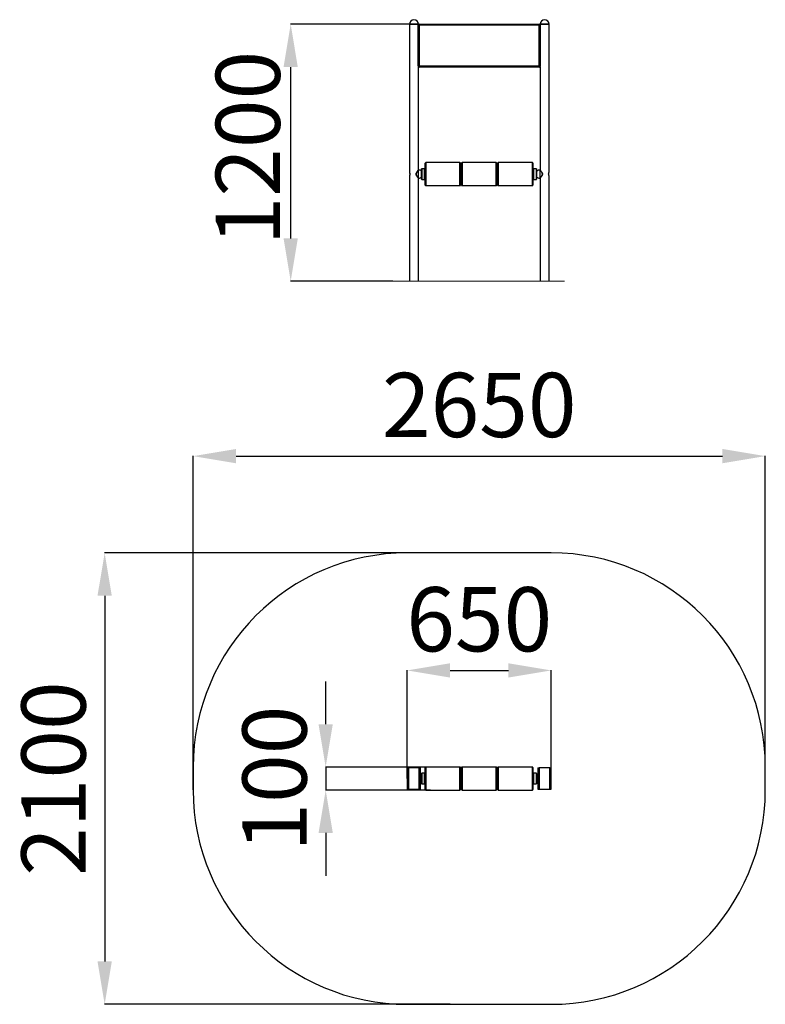
# Model space of a CAD drawing. Units: millimetres. Extents: x -3680 to -197, y -1619 to 2979.
import ezdxf

# ---------------------------------------------------------------- set-up
doc = ezdxf.new("R2010")
doc.units = ezdxf.units.MM
doc.header["$PDSIZE"] = -1
doc.layers.add('Зона безопасности', color=5, linetype='Continuous')
doc.layers.add('размер', color=92, linetype='Continuous', lineweight=15)
doc.dimstyles.new('Размер М1.1', dxfattribs={"dimtxt": 300, "dimasz": 200, "dimexe": 1, "dimexo": 1, "dimgap": 50, "dimtad": 1, "dimdec": 0, "dimzin": 0, "dimtxsty": 'Standard', "dimcen": 2.5, "dimazin": 0, "dimtfac": 1, "dimtmove": 0, "dimatfit": 3, "dimfxl": 1, "dimtzin": 0, "dimarcsym": 0})

# ---------------------------------------------------------------- blocks, each defined once
blk = doc.blocks.new('_D_1')
at = {"layer": 'Defpoints', "color": 0, "transparency": 16777216}
for p in [(-2414.1, 2958), (-1859.4, 2958), (-1936.7, 1758)]:
    blk.add_point(p, dxfattribs=at)
at = {"layer": 'размер', "color": 0, "lineweight": -2, "transparency": 16777216}
for p, q in [((-1860.4, 2958), (-2415.1, 2958)), ((-2414.1, 1958), (-2414.1, 2758)), ((-1937.7, 1758), (-2415.1, 1758))]:
    blk.add_line(p, q, dxfattribs=at)
at = {"layer": 'размер', "color": 0, "transparency": 16777216}
for points in [[(-2447.4, 2758), (-2380.8, 2758), (-2414.1, 2958)], [(-2447.4, 1958), (-2380.8, 1958), (-2414.1, 1758)]]:
    blk.add_solid(points, dxfattribs=at)
at = {"layer": 'размер', "color": 0, "transparency": 16777216, "insert": (-2764.1, 2379.2), "char_height": 300, "attachment_point": 2, "rotation": 90}
blk.add_mtext('1200', dxfattribs=at)
blk = doc.blocks.new('*D5')
at = {"layer": 'Defpoints', "color": 0, "transparency": 16777216}
for p in [(-1197.4, -59.7), (-1869.4, -564.8), (-1197.4, -564.8)]:
    blk.add_point(p, dxfattribs=at)
at = {"layer": 'размер', "color": 0, "lineweight": -2, "transparency": 16777216}
for p, q in [((-1869.4, -563.8), (-1869.4, -58.7)), ((-1669.4, -59.7), (-1397.4, -59.7)), ((-1197.4, -563.8), (-1197.4, -58.7))]:
    blk.add_line(p, q, dxfattribs=at)
at = {"layer": 'размер', "color": 0, "transparency": 16777216}
for points in [[(-1669.4, -26.3), (-1669.4, -93), (-1869.4, -59.7)], [(-1397.4, -26.3), (-1397.4, -93), (-1197.4, -59.7)]]:
    blk.add_solid(points, dxfattribs=at)
at = {"layer": 'размер', "color": 0, "transparency": 16777216, "insert": (-1533.4, 140.3), "char_height": 300, "attachment_point": 5}
blk.add_mtext('650', dxfattribs=at)
blk = doc.blocks.new('*D6')
at = {"layer": 'Defpoints', "color": 0, "transparency": 16777216}
for p in [(-1760.6, -510.8), (-2250.6, -618.8), (-1760.6, -618.8)]:
    blk.add_point(p, dxfattribs=at)
at = {"layer": 'размер', "color": 0, "lineweight": -2, "transparency": 16777216}
for p, q in [((-2250.6, -310.8), (-2250.6, -110.8)), ((-1761.6, -510.8), (-2251.6, -510.8)), ((-2250.6, -510.8), (-2250.6, -618.8)), ((-1761.6, -618.8), (-2251.6, -618.8)), ((-2250.6, -818.8), (-2250.6, -1018.8))]:
    blk.add_line(p, q, dxfattribs=at)
at = {"layer": 'размер', "color": 0, "transparency": 16777216}
for points in [[(-2284, -310.8), (-2217.3, -310.8), (-2250.6, -510.8)], [(-2284, -818.8), (-2217.3, -818.8), (-2250.6, -618.8)]]:
    blk.add_solid(points, dxfattribs=at)
at = {"layer": 'размер', "color": 0, "transparency": 16777216, "insert": (-2450.6, -564.8), "char_height": 300, "attachment_point": 5, "rotation": 90}
blk.add_mtext('100', dxfattribs=at)
blk = doc.blocks.new('*D10')
at = {"layer": 'Defpoints', "color": 0, "transparency": 16777216}
for p in [(-197.4, 941), (-2869.4, -618.8), (-197.4, -618.8)]:
    blk.add_point(p, dxfattribs=at)
at = {"layer": 'размер', "color": 0, "lineweight": -2, "transparency": 16777216}
for p, q in [((-2869.4, -617.8), (-2869.4, 942)), ((-2669.4, 941), (-397.4, 941)), ((-197.4, -617.8), (-197.4, 942))]:
    blk.add_line(p, q, dxfattribs=at)
at = {"layer": 'размер', "color": 0, "transparency": 16777216}
for points in [[(-2669.4, 974.3), (-2669.4, 907.6), (-2869.4, 941)], [(-397.4, 974.3), (-397.4, 907.6), (-197.4, 941)]]:
    blk.add_solid(points, dxfattribs=at)
at = {"layer": 'размер', "color": 0, "transparency": 16777216, "insert": (-1533.4, 1141), "char_height": 300, "attachment_point": 5}
blk.add_mtext('2650', dxfattribs=at)
blk = doc.blocks.new('*D11')
at = {"layer": 'Defpoints', "color": 0, "transparency": 16777216}
for p in [(-1668, 489.2), (-3282.8, -1618.8), (-1668, -1618.8)]:
    blk.add_point(p, dxfattribs=at)
at = {"layer": 'размер', "color": 0, "lineweight": -2, "transparency": 16777216}
for p, q in [((-1669, 489.2), (-3283.8, 489.2)), ((-3282.8, 289.2), (-3282.8, -1418.8)), ((-1669, -1618.8), (-3283.8, -1618.8))]:
    blk.add_line(p, q, dxfattribs=at)
at = {"layer": 'размер', "color": 0, "transparency": 16777216}
for points in [[(-3316.2, 289.2), (-3249.5, 289.2), (-3282.8, 489.2)], [(-3316.2, -1418.8), (-3249.5, -1418.8), (-3282.8, -1618.8)]]:
    blk.add_solid(points, dxfattribs=at)
at = {"layer": 'размер', "color": 0, "transparency": 16777216, "insert": (-3482.8, -564.8), "char_height": 300, "width": 953, "attachment_point": 5, "rotation": 90}
blk.add_mtext('2100', dxfattribs=at)

msp = doc.modelspace()

# ---------------------------------------------------------------- linework, layer by layer
at = {"color": 7, "linetype": 'Continuous', "lineweight": 25}
for p, q in [((-1859.4, 2958), (-1859.4, 2265.5)), ((-1859.4, 2958), (-1817.4, 2958)), ((-1838.4, 2958), (-1859.4, 2958)), ((-1817.4, 2958), (-1838.4, 2958)), ((-1813.4, 2953), (-1818.4, 2953)), ((-1818.4, 2763), (-1818.4, 2953)), ((-1817.4, 2956), (-1817.4, 2958)), ((-1813.4, 2958), (-1813.4, 2953)), ((-1813.4, 2958), (-1253.4, 2958)), ((-1253.4, 2953), (-1813.4, 2953)), ((-1813.4, 2953), (-1813.4, 2763)), ((-1253.4, 2958), (-1253.4, 2953)), ((-1248.4, 2953), (-1253.4, 2953)), ((-1253.4, 2763), (-1253.4, 2953)), ((-1249.4, 2958), (-1249.4, 2956)), ((-1249.4, 2958), (-1228.4, 2958)), ((-1207.4, 2958), (-1249.4, 2958)), ((-1248.4, 2953), (-1248.4, 2763)), ((-1228.4, 2958), (-1207.4, 2958)), ((-1207.4, 2265.5), (-1207.4, 2958)), ((-1813.4, 2763), (-1818.4, 2763)), ((-1817.4, 2276.7), (-1817.4, 2760)), ((-1813.4, 2763), (-1253.4, 2763)), ((-1813.4, 2763), (-1813.4, 2758)), ((-1253.4, 2763), (-1253.4, 2758)), ((-1248.4, 2763), (-1253.4, 2763)), ((-1249.4, 2760), (-1249.4, 2276.9)), ((-1253.4, 2758), (-1813.4, 2758)), ((-1785.4, 2207), (-1785.4, 2309)), ((-1623.4, 2312), (-1782.4, 2312)), ((-1620.4, 2309), (-1620.4, 2207)), ((-1616.4, 2207), (-1616.4, 2309)), ((-1454.4, 2312), (-1613.4, 2312)), ((-1451.4, 2309), (-1451.4, 2207)), ((-1447.4, 2207), (-1447.4, 2309)), ((-1285.4, 2312), (-1444.4, 2312)), ((-1282.4, 2309), (-1282.4, 2207)), ((-1857.5, 2258), (-1857.6, 2259.5)), ((-1816.4, 2277), (-1817.2, 2277)), ((-1801.4, 2283), (-1802.4, 2282)), ((-1802.4, 2234), (-1802.4, 2282)), ((-1788.4, 2283), (-1801.4, 2283)), ((-1801.4, 2283), (-1801.4, 2233)), ((-1787.4, 2282), (-1788.4, 2283)), ((-1788.4, 2233), (-1788.4, 2283)), ((-1785.4, 2285.5), (-1787.4, 2285.5)), ((-1787.4, 2275.4), (-1787.4, 2285.5)), ((-1787.4, 2230.5), (-1787.4, 2275.4)), ((-1618.4, 2285.5), (-1620.4, 2285.5)), ((-1616.4, 2285.5), (-1618.4, 2285.5)), ((-1618.4, 2267.3), (-1618.4, 2285.5)), ((-1618.4, 2285.5), (-1618.4, 2230.5)), ((-1618.4, 2230.5), (-1618.4, 2267.3)), ((-1449.4, 2285.5), (-1451.4, 2285.5)), ((-1447.4, 2285.5), (-1449.4, 2285.5)), ((-1449.4, 2285.5), (-1449.4, 2230.5)), ((-1449.4, 2262.6), (-1449.4, 2285.5)), ((-1449.4, 2230.5), (-1449.4, 2262.6)), ((-1280.4, 2285.5), (-1282.4, 2285.5)), ((-1280.4, 2285.5), (-1280.4, 2230.5)), ((-1279.4, 2283), (-1280.4, 2282)), ((-1266.4, 2283), (-1279.4, 2283)), ((-1279.4, 2283), (-1279.4, 2233)), ((-1265.4, 2282), (-1266.4, 2283)), ((-1266.4, 2233), (-1266.4, 2283)), ((-1265.4, 2282), (-1265.4, 2234)), ((-1265.4, 2271.5), (-1265.4, 2271.5)), ((-1249.7, 2277), (-1250.4, 2277)), ((-1859.4, 2250.5), (-1859.4, 1758)), ((-1817.4, 1758), (-1817.4, 2239.1)), ((-1817.1, 2239), (-1816.4, 2239)), ((-1802.4, 2234), (-1801.4, 2233)), ((-1801.4, 2233), (-1788.4, 2233)), ((-1788.4, 2233), (-1787.4, 2234)), ((-1787.4, 2230.5), (-1785.4, 2230.5)), ((-1620.4, 2230.5), (-1618.4, 2230.5)), ((-1618.4, 2230.5), (-1616.4, 2230.5)), ((-1451.4, 2230.5), (-1449.4, 2230.5)), ((-1449.4, 2230.5), (-1447.4, 2230.5)), ((-1282.4, 2230.5), (-1280.4, 2230.5)), ((-1280.4, 2234), (-1279.4, 2233)), ((-1279.4, 2233), (-1266.4, 2233)), ((-1266.4, 2233), (-1265.4, 2234)), ((-1250.4, 2239), (-1249.6, 2239)), ((-1249.4, 2239.3), (-1249.4, 1758)), ((-1207.4, 1758), (-1207.4, 2250.5)), ((-1782.4, 2204), (-1623.4, 2204)), ((-1613.4, 2204), (-1454.4, 2204)), ((-1444.4, 2204), (-1285.4, 2204)), ((-1869.4, -514.8), (-1869.4, -614.8)), ((-1863.4, -514.8), (-1869.4, -514.8)), ((-1813.4, -514.8), (-1863.4, -514.8)), ((-1863.4, -514.8), (-1863.4, -614.8)), ((-1813.4, -614.8), (-1813.4, -514.8)), ((-1807.4, -514.8), (-1813.4, -514.8)), ((-1807.4, -614.8), (-1807.4, -514.8)), ((-1805.9, -548.3), (-1802.4, -548.3)), ((-1801.4, -539.8), (-1802.4, -540.8)), ((-1802.4, -587.4), (-1802.4, -540.8)), ((-1788.4, -539.8), (-1801.4, -539.8)), ((-1801.4, -539.8), (-1801.4, -588.3)), ((-1787.4, -540.8), (-1788.4, -539.8)), ((-1788.4, -588.3), (-1788.4, -539.8)), ((-1785.4, -537.3), (-1787.4, -537.3)), ((-1787.4, -592.3), (-1787.4, -537.3)), ((-1785.4, -615.8), (-1785.4, -513.8)), ((-1623.4, -510.8), (-1782.4, -510.8)), ((-1620.4, -513.8), (-1620.4, -615.8)), ((-1618.4, -537.3), (-1620.4, -537.3)), ((-1616.4, -537.3), (-1618.4, -537.3)), ((-1618.4, -592.3), (-1618.4, -537.3)), ((-1618.4, -537.3), (-1618.4, -591.4)), ((-1616.4, -615.8), (-1616.4, -513.8)), ((-1454.4, -510.8), (-1613.4, -510.8)), ((-1451.4, -513.8), (-1451.4, -615.8)), ((-1449.4, -537.3), (-1451.4, -537.3)), ((-1447.4, -537.3), (-1449.4, -537.3)), ((-1449.4, -537.3), (-1449.4, -592.3)), ((-1447.4, -612.7), (-1447.4, -513.8)), ((-1285.4, -510.8), (-1444.4, -510.8)), ((-1282.4, -513.8), (-1282.4, -612.7)), ((-1280.4, -537.3), (-1282.4, -537.3)), ((-1280.4, -537.3), (-1280.4, -586.4)), ((-1279.4, -539.8), (-1280.4, -540.8)), ((-1266.4, -539.8), (-1279.4, -539.8)), ((-1279.4, -539.8), (-1279.4, -587.6)), ((-1265.4, -540.8), (-1266.4, -539.8)), ((-1266.4, -587.6), (-1266.4, -539.8)), ((-1265.4, -540.8), (-1265.4, -586.7)), ((-1265.4, -548.3), (-1260.9, -548.3)), ((-1259.4, -514.8), (-1259.4, -614.8)), ((-1259.4, -514.8), (-1253.4, -514.8)), ((-1203.4, -514.8), (-1253.4, -514.8)), ((-1253.4, -514.8), (-1253.4, -614.8)), ((-1203.4, -614.8), (-1203.4, -514.8)), ((-1203.4, -514.8), (-1197.4, -514.8)), ((-1197.4, -614.8), (-1197.4, -514.8)), ((-1802.4, -588.8), (-1802.4, -587.4)), ((-1802.4, -588.8), (-1801.4, -589.8)), ((-1801.4, -588.3), (-1801.4, -589.8)), ((-1801.4, -589.8), (-1788.4, -589.8)), ((-1788.4, -589.8), (-1788.4, -588.3)), ((-1788.4, -589.8), (-1787.4, -588.8)), ((-1787.4, -592.3), (-1785.4, -592.3)), ((-1620.4, -592.3), (-1618.4, -592.3)), ((-1618.4, -591.4), (-1618.4, -592.3)), ((-1618.4, -592.3), (-1616.4, -592.3)), ((-1451.4, -592.3), (-1449.4, -592.3)), ((-1449.4, -592.3), (-1447.4, -592.3)), ((-1282.4, -592.3), (-1280.4, -592.3)), ((-1280.4, -586.4), (-1280.4, -592.3)), ((-1280.4, -588.8), (-1279.4, -589.8)), ((-1279.4, -587.6), (-1279.4, -589.8)), ((-1279.4, -589.8), (-1266.4, -589.8)), ((-1266.4, -589.8), (-1266.4, -587.6)), ((-1266.4, -589.8), (-1265.4, -588.8)), ((-1265.4, -586.7), (-1265.4, -588.8)), ((-1863.4, -614.8), (-1869.4, -614.8)), ((-1863.4, -614.8), (-1813.4, -614.8)), ((-1807.4, -614.8), (-1813.4, -614.8)), ((-1782.4, -618.8), (-1623.4, -618.8)), ((-1613.4, -618.8), (-1454.4, -618.8)), ((-1447.4, -615.8), (-1447.4, -612.7)), ((-1444.4, -618.8), (-1285.4, -618.8)), ((-1282.4, -612.7), (-1282.4, -615.8)), ((-1259.4, -614.8), (-1253.4, -614.8)), ((-1253.4, -614.8), (-1203.4, -614.8)), ((-1203.4, -614.8), (-1197.4, -614.8))]:
    msp.add_line(p, q, dxfattribs=at)
at = {"color": 8, "linetype": 'Continuous', "lineweight": 25}
for p, q in [((-1782.4, 2312), (-1782.4, 2204)), ((-1623.4, 2204), (-1623.4, 2312)), ((-1613.4, 2312), (-1613.4, 2204)), ((-1454.4, 2204), (-1454.4, 2312)), ((-1444.4, 2312), (-1444.4, 2204)), ((-1285.4, 2204), (-1285.4, 2312)), ((-1816.4, 2239), (-1816.4, 2277)), ((-1250.4, 2277), (-1250.4, 2239)), ((-1782.4, -510.8), (-1782.4, -618.8)), ((-1623.4, -618.8), (-1623.4, -510.8)), ((-1613.4, -510.8), (-1613.4, -618.8)), ((-1454.4, -618.8), (-1454.4, -510.8)), ((-1444.4, -510.8), (-1444.4, -615.6)), ((-1285.4, -615.6), (-1285.4, -510.8)), ((-1444.4, -615.6), (-1444.4, -618.8)), ((-1285.4, -618.8), (-1285.4, -615.6))]:
    msp.add_line(p, q, dxfattribs=at)
at = {"color": 7, "linetype": 'Continuous', "lineweight": 18}
msp.add_line((-1936.7, 1758), (-1135.2, 1758), dxfattribs=at)
at = {"color": 7, "linetype": 'Continuous', "lineweight": 25}
for centre, radius, start, end in [((-1838.4, 2958), 21, 0, 180), ((-1813.4, 2953), 5, 90, 180), ((-1253.4, 2953), 5, 0, 90), ((-1228.4, 2958), 21, 0, 180), ((-1813.4, 2763), 5, 180, 270), ((-1253.4, 2763), 5, 270, 0), ((-1782.4, 2309), 3, 90, 180), ((-1623.4, 2309), 3, 0, 90), ((-1613.4, 2309), 3, 90, 180), ((-1454.4, 2309), 3, 0, 90), ((-1444.4, 2309), 3, 90, 180), ((-1285.4, 2309), 3, 0, 90), ((-1816.4, 2253.8), 23.2, 52.8912, 90), ((-1250.4, 2253.8), 23.2, 90, 130.2726), ((-1816.4, 2262.2), 23.2, 270, 307.1088), ((-1782.4, 2207), 3, 180, 270), ((-1623.4, 2207), 3, 270, 0), ((-1613.4, 2207), 3, 180, 270), ((-1454.4, 2207), 3, 270, 0), ((-1444.4, 2207), 3, 180, 270), ((-1285.4, 2207), 3, 270, 0), ((-1250.4, 2262.2), 23.2, 229.7274, 270), ((-1816.4, -569), 23.2, 52.8912, 67.1789), ((-1782.4, -513.8), 3, 90, 180), ((-1623.4, -513.8), 3, 0, 90), ((-1613.4, -513.8), 3, 90, 180), ((-1454.4, -513.8), 3, 0, 90), ((-1444.4, -513.8), 3, 90, 180), ((-1285.4, -513.8), 3, 0, 90), ((-1250.4, -569), 23.2, 112.8211, 130.2726), ((-1816.4, -560.6), 23.2, 292.8211, 307.1088), ((-1250.4, -560.6), 23.2, 229.7274, 247.1789), ((-1782.4, -615.8), 3, 180, 270), ((-1623.4, -615.8), 3, 270, 0), ((-1613.4, -615.8), 3, 180, 270), ((-1454.4, -615.8), 3, 270, 0), ((-1444.4, -615.8), 3, 180, 270), ((-1285.4, -615.8), 3, 270, 0)]:
    msp.add_arc(centre, radius, start, end, dxfattribs=at)
for points, knots in [([(-1859.4, 2265.5), (-1859.4, 2265.5), (-1859.5, 2265.7), (-1859.2, 2265), (-1858.6, 2263.7), (-1858.1, 2262.2), (-1857.8, 2260.9), (-1857.6, 2259.5), (-1857.5, 2258.5), (-1857.5, 2258)], [0, 0, 0, 0, 0.000117, 0.26521, 0.521831, 0.646058, 0.766435, 0.883993, 1, 1, 1, 1]), ([(-1857.5, 2258), (-1857.5, 2257.5), (-1857.6, 2256.5), (-1857.8, 2255.1), (-1858.1, 2253.8), (-1858.6, 2252.2), (-1859.2, 2251), (-1859.5, 2250.3), (-1859.4, 2250.5), (-1859.4, 2250.5)], [0, 0, 0, 0, 0.11567, 0.23371, 0.354363, 0.478223, 0.734349, 0.999287, 1, 1, 1, 1]), ([(-1817.4, 2239.3), (-1817.4, 2239.3), (-1817.5, 2239.4), (-1818, 2240), (-1818.7, 2240.8), (-1819.9, 2242.2), (-1821.4, 2244.1), (-1823.3, 2246.5), (-1825.2, 2249.2), (-1826.7, 2251.7), (-1827.7, 2254), (-1828.3, 2256.4), (-1828.4, 2259.5), (-1827.4, 2262.9), (-1825.7, 2266), (-1823.7, 2268.9), (-1821.8, 2271.4), (-1820.2, 2273.3), (-1819.1, 2274.8), (-1818.2, 2275.8), (-1817.7, 2276.4), (-1817.4, 2276.8), (-1817.4, 2276.6), (-1817.5, 2276.6)], [0, 0, 0, 0, 0.039725, 0.080785, 0.123686, 0.16779, 0.22763, 0.289359, 0.345624, 0.403165, 0.435161, 0.467871, 0.523248, 0.578063, 0.638181, 0.700386, 0.759209, 0.819571, 0.860927, 0.903194, 0.944503, 0.987199, 1, 1, 1, 1]), ([(-1817.2, 2276.9), (-1817.1, 2276.9), (-1817.1, 2277), (-1817.4, 2276.7), (-1817.9, 2276.1), (-1818.8, 2275), (-1820, 2273.6), (-1821.5, 2271.7), (-1823.5, 2269.1), (-1825.5, 2266.2), (-1827.2, 2263), (-1828.1, 2260.1), (-1828.3, 2257.7), (-1828, 2255.8), (-1827.5, 2254), (-1826.5, 2251.6), (-1825, 2249.1), (-1823.1, 2246.4), (-1821.2, 2243.9), (-1819.6, 2242), (-1818.5, 2240.6), (-1817.7, 2239.7), (-1817.2, 2239.1), (-1817.1, 2239), (-1817.1, 2239)], [0, 0, 0, 0, 0.012512, 0.054119, 0.097148, 0.138637, 0.181103, 0.239822, 0.300227, 0.360265, 0.422047, 0.47656, 0.503713, 0.531871, 0.56362, 0.596234, 0.652195, 0.709609, 0.769527, 0.831168, 0.874323, 0.918578, 0.958656, 1, 1, 1, 1]), ([(-1249.6, 2239.1), (-1249.7, 2239), (-1249.8, 2238.9), (-1249.4, 2239.3), (-1248.9, 2239.9), (-1248, 2240.9), (-1246.9, 2242.3), (-1245.3, 2244.3), (-1243.3, 2246.9), (-1241.3, 2249.8), (-1239.6, 2252.9), (-1238.7, 2255.9), (-1238.6, 2258.3), (-1238.8, 2260.1), (-1239.3, 2262), (-1240.3, 2264.3), (-1241.8, 2266.9), (-1243.7, 2269.6), (-1245.6, 2272.1), (-1247.2, 2274), (-1248.4, 2275.4), (-1249.1, 2276.3), (-1249.6, 2276.9), (-1249.7, 2276.9), (-1249.7, 2277)], [0, 0, 0, 0, 0.012512, 0.054119, 0.097148, 0.138637, 0.181103, 0.239822, 0.300227, 0.360265, 0.422047, 0.47656, 0.503713, 0.531871, 0.56362, 0.596234, 0.652195, 0.709609, 0.769527, 0.831168, 0.874323, 0.918578, 0.958656, 1, 1, 1, 1]), ([(-1249.5, 2276.9), (-1249.5, 2276.9), (-1249.5, 2276.9), (-1249.5, 2276.9), (-1249.5, 2276.9), (-1249.5, 2276.9), (-1249.5, 2276.8), (-1249.4, 2276.8), (-1249.4, 2276.8), (-1249.4, 2276.8)], [0, 0, 0, 0, 0.33788, 0.842163, 0.860201, 0.877725, 0.916967, 0.980656, 1, 1, 1, 1]), ([(-1249.4, 2276.7), (-1249.4, 2276.6), (-1249.3, 2276.6), (-1248.8, 2276), (-1248.1, 2275.1), (-1246.9, 2273.8), (-1245.4, 2271.9), (-1243.5, 2269.4), (-1241.6, 2266.8), (-1240.2, 2264.3), (-1239.2, 2262), (-1238.5, 2259.6), (-1238.4, 2256.5), (-1239.4, 2253.1), (-1241.1, 2249.9), (-1243.1, 2247.1), (-1245, 2244.6), (-1246.6, 2242.6), (-1247.8, 2241.2), (-1248.6, 2240.2), (-1249.1, 2239.6), (-1249.5, 2239.2), (-1249.4, 2239.3), (-1249.3, 2239.4)], [0, 0, 0, 0, 0.039725, 0.080785, 0.123686, 0.16779, 0.22763, 0.289359, 0.345624, 0.403165, 0.435161, 0.467871, 0.523248, 0.578063, 0.638181, 0.700386, 0.759209, 0.819571, 0.860927, 0.903194, 0.944503, 0.987199, 1, 1, 1, 1]), ([(-1207.4, 2250.5), (-1207.5, 2250.6), (-1207.6, 2250.8), (-1208.2, 2252.3), (-1208.7, 2253.8), (-1209, 2255.1), (-1209.2, 2256.5), (-1209.3, 2258), (-1209.2, 2259.5), (-1209, 2260.9), (-1208.7, 2262.2), (-1208.2, 2263.7), (-1207.6, 2265.2), (-1207.5, 2265.4), (-1207.4, 2265.5)], [0, 0, 0, 0, 0.132441, 0.260735, 0.322684, 0.382898, 0.441863, 0.499977, 0.558083, 0.616845, 0.677321, 0.739346, 0.867611, 1, 1, 1, 1]), ([(-1817.3, 2239.1), (-1817.3, 2239.1), (-1817.3, 2239.1), (-1817.3, 2239.1), (-1817.3, 2239.1), (-1817.3, 2239.1), (-1817.4, 2239.1), (-1817.4, 2239.1), (-1817.4, 2239.2), (-1817.4, 2239.2)], [0, 0, 0, 0, 0.33788, 0.842163, 0.860201, 0.877725, 0.916967, 0.980656, 1, 1, 1, 1])]:
    msp.add_open_spline(points, degree=3, knots=knots, dxfattribs=at)
at = {"layer": 'Зона безопасности'}
for p, q in [((-1197.4, 489.2), (-1869.4, 489.2)), ((-2869.4, -510.8), (-2869.4, -618.8)), ((-197.4, -618.8), (-197.4, -510.8)), ((-1869.4, -1618.8), (-1197.4, -1618.8))]:
    msp.add_line(p, q, dxfattribs=at)
for centre, start, end in [((-1869.4, -510.8), 90, 180), ((-1197.4, -510.8), 0, 90), ((-1869.4, -618.8), 180, 270), ((-1197.4, -618.8), 270, 0)]:
    msp.add_arc(centre, 1000, start, end, dxfattribs=at)

# ---------------------------------------------------------------- dimensions: what is measured, and where the dimension line sits
at = {"layer": 'размер'}
dim = msp.add_linear_dim(base=(-2414.1, 2958), p1=(-1936.7, 1758), p2=(-1859.4, 2958), angle=90, dimstyle='Размер М1.1', dxfattribs=at)
dim.commit()
dim.dimension.update_dxf_attribs({"geometry": '_D_1', "text_midpoint": (-2414.1, 2379.2), "dimtype": 160})
for base, p1, p2, text, picture, middle in [((-197.4, 941), (-2869.4, -618.8), (-197.4, -618.8), '2650', '*D10', (-1533.4, 941)), ((-1197.4, -59.7), (-1869.4, -564.8), (-1197.4, -564.8), '650', '*D5', (-1533.4, -59.7))]:
    dim = msp.add_linear_dim(base=base, p1=p1, p2=p2, text=text, dimstyle='Размер М1.1', dxfattribs=at)
    dim.commit()
    dim.dimension.update_dxf_attribs({"geometry": picture, "text_midpoint": middle, "dimtype": 160})
dim = msp.add_linear_dim(base=(-3282.8, -1618.8), p1=(-1668, 489.2), p2=(-1668, -1618.8), angle=90, text='2100', dimstyle='Размер М1.1', dxfattribs=at)
dim.commit()
dim.dimension.update_dxf_attribs({"geometry": '*D11', "text_midpoint": (-3482.8, -564.8)})
dim = msp.add_linear_dim(base=(-2250.6, -618.8), p1=(-1760.6, -510.8), p2=(-1760.6, -618.8), angle=90, text='100', dimstyle='Размер М1.1', dxfattribs=at)
dim.commit()
dim.dimension.update_dxf_attribs({"geometry": '*D6', "text_midpoint": (-2250.6, -564.8), "dimtype": 160})

doc.saveas('drawing.dxf')
